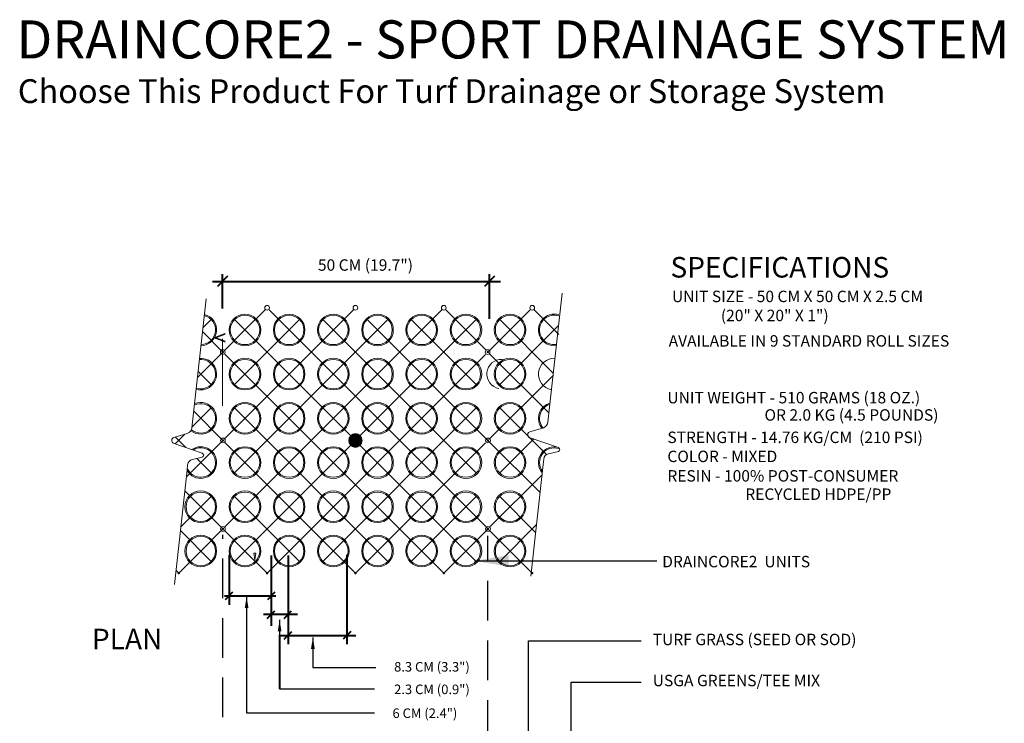
# Model space of a CAD drawing. Units: inches. Extents: x 0.56 to 5.73, y 0.97 to 8.08.
# Drawn here: x 0.56 to 5.73, y 4.39 to 8.08 of the extents above; entities that cross this region are included whole.
import ezdxf

# ---------------------------------------------------------------- set-up
doc = ezdxf.new("R2010")
doc.units = ezdxf.units.IN
doc.header["$MEASUREMENT"] = 0
doc.linetypes.add('STYLE_02', pattern=[0.3125, 0.208333, -0.104167])
for name, color, linetype, lineweight in [('DDETAIL', 7, 'Continuous', 15), ('DDIM', 7, 'Continuous', 15), ('DGRID', 7, 'Continuous', 15), ('DNOTE', 7, 'Continuous', 15)]:
    doc.layers.add(name, color=color, linetype=linetype, lineweight=lineweight)
doc.layers.add('HATCH', color=7, linetype='Continuous')
doc.styles.add('Geneva', font='txt', dxfattribs={"height": 0.06})
doc.styles.get("Standard").update_dxf_attribs({"font": 'arial.ttf'})
doc.dimstyles.get("Standard").update_dxf_attribs({"dimtxt": 0.18, "dimasz": 0.18, "dimexe": 0.18, "dimexo": 0.0625, "dimgap": 0.09, "dimtad": 0, "dimtih": 1, "dimtoh": 1, "dimdec": 4, "dimzin": 0, "dimdsep": 46, "dimtxsty": 'Standard', "dimcen": 0.09, "dimadec": 0, "dimazin": 0, "dimtfac": 1, "dimtdec": 4, "dimtofl": 0, "dimtmove": 0, "dimatfit": 3, "dimfxl": 1, "dimtolj": 1, "dimtzin": 0, "dimarcsym": 0})

msp = doc.modelspace()

# ---------------------------------------------------------------- linework, layer by layer
at = {"lineweight": 15}
for p, q in [((2.2942, 5.8946), (2.3493, 5.8946)), ((2.2948, 5.8953), (2.3487, 5.8953)), ((2.2954, 5.896), (2.3481, 5.896)), ((2.296, 5.8967), (2.3474, 5.8967)), ((2.2967, 5.8974), (2.3468, 5.8974)), ((2.2974, 5.8981), (2.3461, 5.8981)), ((2.2981, 5.8988), (2.3453, 5.8988)), ((2.2989, 5.8995), (2.3445, 5.8995)), ((2.2998, 5.9002), (2.3436, 5.9002)), ((2.3007, 5.9009), (2.3427, 5.9009)), ((2.3017, 5.9016), (2.3418, 5.9016)), ((2.3027, 5.9023), (2.3407, 5.9023)), ((2.3039, 5.903), (2.3396, 5.903)), ((2.3051, 5.9037), (2.3383, 5.9037)), ((2.3065, 5.9044), (2.3369, 5.9044)), ((2.3081, 5.9051), (2.3354, 5.9051)), ((2.3099, 5.9058), (2.3335, 5.9058)), ((2.3121, 5.9065), (2.3313, 5.9065)), ((2.315, 5.9072), (2.3284, 5.9072)), ((2.2866, 5.8749), (2.3568, 5.8749)), ((2.2866, 5.8742), (2.3568, 5.8742)), ((2.2866, 5.8735), (2.3569, 5.8735)), ((2.2866, 5.8728), (2.3569, 5.8728)), ((2.2866, 5.8721), (2.3569, 5.8721)), ((2.2866, 5.8714), (2.3568, 5.8714)), ((2.2866, 5.8707), (2.3568, 5.8707)), ((2.2867, 5.8763), (2.3567, 5.8763)), ((2.2867, 5.8756), (2.3568, 5.8756)), ((2.2867, 5.87), (2.3568, 5.87)), ((2.2867, 5.8693), (2.3567, 5.8693)), ((2.2868, 5.877), (2.3566, 5.877)), ((2.2868, 5.8686), (2.3566, 5.8686)), ((2.2869, 5.8777), (2.3565, 5.8777)), ((2.2869, 5.8678), (2.3565, 5.8678)), ((2.287, 5.8784), (2.3564, 5.8784)), ((2.287, 5.8671), (2.3564, 5.8671)), ((2.2871, 5.8791), (2.3563, 5.8791)), ((2.2871, 5.8664), (2.3563, 5.8664)), ((2.2873, 5.8798), (2.3562, 5.8798)), ((2.2873, 5.8657), (2.3562, 5.8657)), ((2.2874, 5.8805), (2.356, 5.8805)), ((2.2874, 5.865), (2.356, 5.865)), ((2.2876, 5.8812), (2.3558, 5.8812)), ((2.2876, 5.8643), (2.3559, 5.8643)), ((2.2878, 5.8819), (2.3556, 5.8819)), ((2.2878, 5.8636), (2.3557, 5.8636)), ((2.2879, 5.8629), (2.3555, 5.8629)), ((2.288, 5.8826), (2.3554, 5.8826)), ((2.2882, 5.8833), (2.3552, 5.8833)), ((2.2882, 5.8622), (2.3553, 5.8622)), ((2.2884, 5.884), (2.355, 5.884)), ((2.2884, 5.8615), (2.355, 5.8615)), ((2.2886, 5.8608), (2.3548, 5.8608)), ((2.2887, 5.8847), (2.3548, 5.8847)), ((2.2889, 5.8854), (2.3545, 5.8854)), ((2.2889, 5.8601), (2.3545, 5.8601)), ((2.2892, 5.8861), (2.3542, 5.8861)), ((2.2892, 5.8594), (2.3543, 5.8594)), ((2.2895, 5.8868), (2.3539, 5.8868)), ((2.2895, 5.8587), (2.354, 5.8587)), ((2.2898, 5.8875), (2.3536, 5.8875)), ((2.2898, 5.858), (2.3537, 5.858)), ((2.2901, 5.8573), (2.3533, 5.8573)), ((2.2902, 5.8882), (2.3533, 5.8882)), ((2.2905, 5.8889), (2.3529, 5.8889)), ((2.2905, 5.8566), (2.353, 5.8566)), ((2.2908, 5.8559), (2.3526, 5.8559)), ((2.2909, 5.8896), (2.3525, 5.8896)), ((2.2912, 5.8552), (2.3522, 5.8552)), ((2.2913, 5.8903), (2.3521, 5.8903)), ((2.2917, 5.8911), (2.3517, 5.8911)), ((2.2917, 5.8545), (2.3518, 5.8545)), ((2.2921, 5.8538), (2.3513, 5.8538)), ((2.2922, 5.8918), (2.3513, 5.8918)), ((2.2925, 5.8531), (2.3509, 5.8531)), ((2.2926, 5.8925), (2.3508, 5.8925)), ((2.293, 5.8524), (2.3504, 5.8524)), ((2.2931, 5.8932), (2.3503, 5.8932)), ((2.2935, 5.8517), (2.3499, 5.8517)), ((2.2936, 5.8939), (2.3498, 5.8939)), ((2.2941, 5.851), (2.3493, 5.851)), ((2.2947, 5.8503), (2.3488, 5.8503)), ((2.2953, 5.8496), (2.3482, 5.8496)), ((2.2959, 5.8489), (2.3476, 5.8489)), ((2.2966, 5.8482), (2.3469, 5.8482)), ((2.2973, 5.8475), (2.3462, 5.8475)), ((2.298, 5.8468), (2.3454, 5.8468)), ((2.2988, 5.8461), (2.3446, 5.8461)), ((2.2996, 5.8453), (2.3438, 5.8453)), ((2.3005, 5.8446), (2.3429, 5.8446)), ((2.3015, 5.8439), (2.3419, 5.8439)), ((2.3025, 5.8432), (2.3409, 5.8432)), ((2.3037, 5.8425), (2.3398, 5.8425)), ((2.3049, 5.8418), (2.3385, 5.8418)), ((2.3063, 5.8411), (2.3372, 5.8411)), ((2.3078, 5.8404), (2.3356, 5.8404)), ((2.3096, 5.8397), (2.3339, 5.8397)), ((2.3117, 5.839), (2.3318, 5.839)), ((2.3144, 5.8383), (2.329, 5.8383)), ((2.3196, 5.8376), (2.3238, 5.8376))]:
    msp.add_line(p, q, dxfattribs=at)
at = {"layer": 'DDETAIL', "lineweight": 15, "flags": 128}
for points in [[(3.4074, 6.6458), (3.3322, 5.969), (3.3322, 5.969, -0.28506), (3.3085, 5.9389), (3.3085, 5.9389), (3.3085, 5.9389), (3.2381, 5.9188), (3.2381, 5.9188), (3.2381, 5.9188, 0.670964), (3.2348, 5.8887), (3.2348, 5.8887), (3.2348, 5.8887), (3.3872, 5.8351), (3.3872, 5.8351), (3.3872, 5.8351, -0.708537), (3.3872, 5.815), (3.3872, 5.815), (3.3872, 5.815), (3.3351, 5.8029), (3.3351, 5.8029), (3.3351, 5.8029, 0.319539), (3.3102, 5.775), (3.3102, 5.775), (3.3102, 5.775), (3.3076, 5.7469), (3.2424, 5.1601)], [(1.5379, 6.6159), (1.4628, 5.9391), (1.4628, 5.9391, -0.28506), (1.439, 5.909), (1.439, 5.909), (1.439, 5.909), (1.3687, 5.8889), (1.3687, 5.8889), (1.3687, 5.8889, 0.670964), (1.3653, 5.8588), (1.3653, 5.8588), (1.3653, 5.8588), (1.5178, 5.8052), (1.5178, 5.8052), (1.5178, 5.8052, -0.708537), (1.5178, 5.7851), (1.5178, 5.7851), (1.5178, 5.7851), (1.4656, 5.773), (1.4656, 5.773), (1.4656, 5.773, 0.319539), (1.4407, 5.7452), (1.4407, 5.7452), (1.4407, 5.7452), (1.4381, 5.717), (1.3715, 5.1171)]]:
    msp.add_lwpolyline(points, format="xyb", dxfattribs=at)
at = {"layer": 'DDETAIL', "lineweight": 15}
for centre, radius in [((1.7416, 6.4528), 0.083), ((1.7416, 6.4528), 0.0773), ((1.9737, 6.4528), 0.083), ((1.9737, 6.4528), 0.0773), ((2.2057, 6.4528), 0.083), ((2.2057, 6.4528), 0.0773), ((2.4377, 6.4528), 0.083), ((2.4377, 6.4528), 0.0773), ((2.6698, 6.4528), 0.083), ((2.6698, 6.4528), 0.0773), ((2.9018, 6.4528), 0.083), ((2.9018, 6.4528), 0.0773), ((3.1338, 6.4528), 0.083), ((3.1338, 6.4528), 0.0773), ((1.7416, 6.2208), 0.083), ((1.7416, 6.2208), 0.0773), ((1.9737, 6.2208), 0.083), ((1.9737, 6.2208), 0.0773), ((2.2057, 6.2208), 0.083), ((2.2057, 6.2208), 0.0773), ((2.4377, 6.2208), 0.083), ((2.4377, 6.2208), 0.0773), ((2.6698, 6.2208), 0.083), ((2.6698, 6.2208), 0.0773), ((2.9018, 6.2208), 0.083), ((2.9018, 6.2208), 0.0773), ((3.1338, 6.2208), 0.083), ((3.1338, 6.2208), 0.0773), ((1.7416, 5.9887), 0.083), ((1.7416, 5.9887), 0.0773), ((1.9737, 5.9887), 0.083), ((1.9737, 5.9887), 0.0773), ((2.2057, 5.9887), 0.083), ((2.2057, 5.9887), 0.0773), ((2.4377, 5.9887), 0.083), ((2.4377, 5.9887), 0.0773), ((2.6698, 5.9887), 0.083), ((2.6698, 5.9887), 0.0773), ((2.9018, 5.9887), 0.083), ((2.9018, 5.9887), 0.0773), ((3.1338, 5.9887), 0.083), ((3.1338, 5.9887), 0.0773), ((1.7416, 5.7567), 0.083), ((1.7416, 5.7567), 0.0773), ((1.9737, 5.7567), 0.083), ((1.9737, 5.7567), 0.0773), ((2.2057, 5.7567), 0.083), ((2.2057, 5.7567), 0.0773), ((2.4377, 5.7567), 0.083), ((2.4377, 5.7567), 0.0773), ((2.6698, 5.7567), 0.083), ((2.6698, 5.7567), 0.0773), ((2.9018, 5.7567), 0.083), ((2.9018, 5.7567), 0.0773), ((3.1338, 5.7567), 0.083), ((3.1338, 5.7567), 0.0773), ((1.5096, 5.5247), 0.083), ((1.5096, 5.5247), 0.0773), ((1.7416, 5.5247), 0.083), ((1.7416, 5.5247), 0.0773), ((1.9737, 5.5247), 0.083), ((1.9737, 5.5247), 0.0773), ((2.2057, 5.5247), 0.083), ((2.2057, 5.5247), 0.0773), ((2.4377, 5.5247), 0.083), ((2.4377, 5.5247), 0.0773), ((2.6698, 5.5247), 0.083), ((2.6698, 5.5247), 0.0773), ((2.9018, 5.5247), 0.083), ((2.9018, 5.5247), 0.0773), ((3.1338, 5.5247), 0.083), ((3.1338, 5.5247), 0.0773), ((1.5096, 5.2926), 0.083), ((1.5096, 5.2926), 0.0773), ((1.7416, 5.2926), 0.083), ((1.7416, 5.2926), 0.0773), ((1.9737, 5.2926), 0.083), ((1.9737, 5.2926), 0.0773), ((2.2057, 5.2926), 0.083), ((2.2057, 5.2926), 0.0773), ((2.4377, 5.2926), 0.083), ((2.4377, 5.2926), 0.0773), ((2.6698, 5.2926), 0.083), ((2.6698, 5.2926), 0.0773), ((2.9018, 5.2926), 0.083), ((2.9018, 5.2926), 0.0773), ((3.1338, 5.2926), 0.083), ((3.1338, 5.2926), 0.0773)]:
    msp.add_circle(centre, radius, dxfattribs=at)
for centre, radius, start, end in [((1.5096, 6.4528), 0.083, 270.6793, 76.6488), ((1.5096, 6.4528), 0.0773, 271.1923, 76.1358), ((3.3659, 6.4528), 0.083, 73.2044, 277.5923), ((3.3659, 6.4528), 0.0773, 71.9424, 278.6281), ((1.5096, 6.2208), 0.083, 252.9157, 94.4124), ((1.5096, 6.2208), 0.0773, 252.1237, 95.2044), ((3.0892, 6.2208), 0.0773, 87.8424, 259.4857), ((3.3659, 6.2208), 0.083, 87.5586, 259.7695), ((1.5096, 5.9887), 0.083, 231.1664, 113.3419), ((1.5096, 5.9887), 0.0773, 230.302, 115.746), ((3.3659, 5.9887), 0.083, 105.7841, 218.7457), ((3.3659, 5.9887), 0.0773, 107.4884, 220.5099), ((1.5096, 5.7567), 0.083, 210.1742, 124.8826), ((1.5096, 5.7567), 0.0773, 203.8773, 121.8219), ((3.3659, 5.7567), 0.083, 73.2044, 220.4145), ((3.3659, 5.7567), 0.0773, 71.9424, 216.3561)]:
    msp.add_arc(centre, radius, start, end, dxfattribs=at)
at = {"layer": 'DDIM', "color": 142, "lineweight": 40, "true_color": 0x26a6de}
for p, q in [((1.6503, 6.734), (1.5973, 6.681)), ((1.6238, 6.67), (1.6238, 6.745)), ((3.0528, 6.734), (2.9998, 6.681)), ((3.0263, 6.67), (3.0263, 6.745)), ((3.0263, 6.5112), (3.0263, 6.73)), ((1.5713, 6.7075), (3.0832, 6.7075)), ((1.5863, 6.7075), (1.6613, 6.7075)), ((1.6238, 6.5654), (1.6238, 6.7075)), ((2.9888, 6.7075), (3.0638, 6.7075)), ((1.6586, 5.2727), (1.6586, 5.0094)), ((1.8798, 5.2684), (1.8798, 5.0048)), ((1.8798, 5.2684), (1.8798, 4.9007)), ((1.9679, 5.2684), (1.9679, 4.856)), ((1.9679, 5.2684), (1.9679, 4.8043)), ((2.2773, 5.2727), (2.2773, 4.8043)), ((1.6387, 5.0381), (1.6785, 5.0778)), ((1.8611, 5.0381), (1.9009, 5.0778)), ((1.6338, 5.058), (1.9037, 5.058)), ((1.9679, 5.0323), (1.9679, 4.8043)), ((1.8582, 4.9391), (1.898, 4.9789)), ((1.9468, 4.9391), (1.9866, 4.9789)), ((2.018, 4.959), (1.8396, 4.959)), ((1.948, 4.8296), (1.9878, 4.8694)), ((2.2972, 4.8694), (2.2574, 4.8296)), ((1.9236, 4.8526), (1.9236, 4.5687)), ((1.9266, 4.8495), (2.3245, 4.8495))]:
    msp.add_line(p, q, dxfattribs=at)
at = {"layer": 'DDIM', "lineweight": 15}
msp.add_line((1.6238, 6.0542), (1.6238, 6.4054), dxfattribs=at)
at = {"layer": 'DGRID', "lineweight": 15}
for p, q in [((1.6343, 5.4173), (2.7771, 6.5601)), ((2.313, 6.5601), (1.6343, 5.8814)), ((1.8664, 6.5601), (3.0061, 5.4203)), ((3.2585, 6.5601), (3.3898, 6.4288)), ((1.5211, 6.4643), (1.5643, 6.5075)), ((1.6869, 6.1661), (2.0284, 6.5075)), ((1.6869, 5.702), (2.4924, 6.5075)), ((1.6869, 5.2379), (2.9565, 6.5075)), ((1.6869, 6.5075), (2.9565, 5.2379)), ((2.9565, 5.702), (2.151, 6.5075)), ((3.0265, 5.864), (2.383, 6.5075)), ((2.9565, 6.1661), (2.6151, 6.5075)), ((3.0791, 6.5075), (3.3608, 6.2259)), ((3.0791, 6.1661), (3.3885, 6.4754)), ((1.5188, 6.4436), (1.6256, 6.3368)), ((1.7416, 6.4528), (1.7416, 6.4528)), ((1.7416, 6.4528), (1.7416, 6.4528)), ((3.1338, 6.4528), (3.1338, 6.4528)), ((3.1338, 6.4528), (3.1338, 6.4528)), ((1.6256, 6.3368), (1.4921, 6.2032)), ((1.6343, 6.3281), (2.7858, 5.1766)), ((3.0053, 6.3243), (1.8577, 5.1766)), ((3.0265, 6.3281), (3.3376, 6.017)), ((1.5643, 6.1661), (1.4956, 6.2348)), ((3.3595, 6.2144), (3.0265, 5.8814)), ((1.4631, 5.9422), (1.5643, 6.0434)), ((1.4724, 6.0259), (1.6256, 5.8727)), ((1.6869, 6.0434), (2.4924, 5.2379)), ((2.151, 5.2379), (2.9565, 6.0434)), ((3.0791, 6.0434), (3.3243, 5.7983)), ((1.3759, 5.8551), (1.4262, 5.9054)), ((1.4304, 5.8359), (1.3755, 5.8909)), ((1.6256, 5.8727), (1.4341, 5.6812)), ((1.6343, 5.864), (2.3217, 5.1766)), ((3.0052, 5.8601), (2.3217, 5.1766)), ((3.0265, 5.864), (3.2912, 5.5993)), ((3.0791, 5.702), (3.2577, 5.8806)), ((1.5643, 5.702), (1.4881, 5.7782)), ((3.0265, 5.4173), (3.3015, 5.6924)), ((1.426, 5.6082), (1.6256, 5.4086)), ((1.4051, 5.4202), (1.5643, 5.5794)), ((1.6869, 5.5794), (2.0284, 5.2379)), ((2.6151, 5.2379), (2.9565, 5.5794)), ((3.0791, 5.5794), (3.268, 5.3905)), ((3.0791, 5.2379), (3.2725, 5.4313)), ((1.4028, 5.3994), (1.5643, 5.2379)), ((3.0057, 5.3966), (3.0178, 5.4086)), ((3.0061, 5.4203), (3.0178, 5.4086)), ((1.3797, 5.1906), (1.3936, 5.1766))]:
    msp.add_line(p, q, dxfattribs=at)
at = {"layer": 'DGRID', "lineweight": 15, "flags": 128}
for points in [[(1.8454, 6.5688), (1.8454, 6.5688, 0.414214), (1.8577, 6.5565), (1.8577, 6.5565), (1.8577, 6.5565), (1.8577, 6.5565, 0.414214), (1.87, 6.5688), (1.87, 6.5688), (1.87, 6.5688), (1.87, 6.5688), (1.87, 6.5688, 0.414214), (1.8577, 6.5811), (1.8577, 6.5811), (1.8577, 6.5811), (1.8577, 6.5811, 0.414214), (1.8454, 6.5688), (1.8454, 6.5688)], [(2.3094, 6.5688), (2.3094, 6.5688, 0.414214), (2.3217, 6.5565), (2.3217, 6.5565), (2.3217, 6.5565), (2.3217, 6.5565, 0.414214), (2.334, 6.5688), (2.334, 6.5688), (2.334, 6.5688), (2.334, 6.5688), (2.334, 6.5688, 0.414214), (2.3217, 6.5811), (2.3217, 6.5811), (2.3217, 6.5811), (2.3217, 6.5811, 0.414214), (2.3094, 6.5688), (2.3094, 6.5688)], [(2.7735, 6.5688), (2.7735, 6.5688, 0.414214), (2.7858, 6.5565), (2.7858, 6.5565), (2.7858, 6.5565), (2.7858, 6.5565, 0.414214), (2.7981, 6.5688), (2.7981, 6.5688), (2.7981, 6.5688), (2.7981, 6.5688), (2.7981, 6.5688, 0.414214), (2.7858, 6.5811), (2.7858, 6.5811), (2.7858, 6.5811), (2.7858, 6.5811, 0.414214), (2.7735, 6.5688), (2.7735, 6.5688)], [(3.2375, 6.5688), (3.2375, 6.5688, 0.414214), (3.2498, 6.5565), (3.2498, 6.5565), (3.2498, 6.5565), (3.2498, 6.5565, 0.414214), (3.2621, 6.5688), (3.2621, 6.5688), (3.2621, 6.5688), (3.2621, 6.5688), (3.2621, 6.5688, 0.414214), (3.2498, 6.5811), (3.2498, 6.5811), (3.2498, 6.5811), (3.2498, 6.5811, 0.414214), (3.2375, 6.5688), (3.2375, 6.5688)], [(1.6127, 6.3362), (1.6127, 6.3362, 0.414214), (1.625, 6.3239), (1.625, 6.3239), (1.625, 6.3239), (1.625, 6.3239, 0.414214), (1.6373, 6.3362), (1.6373, 6.3362), (1.6373, 6.3362), (1.6373, 6.3362), (1.6373, 6.3362, 0.414214), (1.625, 6.3485), (1.625, 6.3485), (1.625, 6.3485), (1.625, 6.3485, 0.414214), (1.6127, 6.3362), (1.6127, 6.3362)], [(1.6221, 6.3368), (1.6221, 6.3368, 0.414214), (1.6256, 6.3333), (1.6256, 6.3333), (1.6256, 6.3333), (1.6256, 6.3333, 0.414214), (1.6291, 6.3368), (1.6291, 6.3368), (1.6291, 6.3368), (1.6291, 6.3368), (1.6291, 6.3368, 0.414214), (1.6256, 6.3403), (1.6256, 6.3403), (1.6256, 6.3403), (1.6256, 6.3403, 0.414214), (1.6221, 6.3368), (1.6221, 6.3368)], [(3.0035, 6.3362), (3.0035, 6.3362, 0.414214), (3.0158, 6.3239), (3.0158, 6.3239), (3.0158, 6.3239), (3.0158, 6.3239, 0.414214), (3.0281, 6.3362), (3.0281, 6.3362), (3.0281, 6.3362), (3.0281, 6.3362), (3.0281, 6.3362, 0.414214), (3.0158, 6.3485), (3.0158, 6.3485), (3.0158, 6.3485), (3.0158, 6.3485, 0.414214), (3.0035, 6.3362), (3.0035, 6.3362)], [(3.0129, 6.3368), (3.0129, 6.3368, 0.414214), (3.0164, 6.3333), (3.0164, 6.3333), (3.0164, 6.3333), (3.0164, 6.3333, 0.414214), (3.0199, 6.3368), (3.0199, 6.3368), (3.0199, 6.3368), (3.0199, 6.3368), (3.0199, 6.3368, 0.414214), (3.0164, 6.3403), (3.0164, 6.3403), (3.0164, 6.3403), (3.0164, 6.3403, 0.414214), (3.0129, 6.3368), (3.0129, 6.3368)], [(1.6133, 5.8727), (1.6133, 5.8727, 0.414214), (1.6256, 5.8604), (1.6256, 5.8604), (1.6256, 5.8604), (1.6256, 5.8604, 0.414214), (1.6379, 5.8727), (1.6379, 5.8727), (1.6379, 5.8727), (1.6379, 5.8727), (1.6379, 5.8727, 0.414214), (1.6256, 5.885), (1.6256, 5.885), (1.6256, 5.885), (1.6256, 5.885, 0.414214), (1.6133, 5.8727), (1.6133, 5.8727)], [(1.6221, 5.8727), (1.6221, 5.8727, 0.414214), (1.6256, 5.8692), (1.6256, 5.8692), (1.6256, 5.8692), (1.6256, 5.8692, 0.414214), (1.6291, 5.8727), (1.6291, 5.8727), (1.6291, 5.8727), (1.6291, 5.8727), (1.6291, 5.8727, 0.414214), (1.6256, 5.8762), (1.6256, 5.8762), (1.6256, 5.8762), (1.6256, 5.8762, 0.414214), (1.6221, 5.8727), (1.6221, 5.8727)], [(3.0055, 5.8727), (3.0055, 5.8727, 0.414214), (3.0178, 5.8604), (3.0178, 5.8604), (3.0178, 5.8604), (3.0178, 5.8604, 0.414214), (3.0301, 5.8727), (3.0301, 5.8727), (3.0301, 5.8727), (3.0301, 5.8727), (3.0301, 5.8727, 0.414214), (3.0178, 5.885), (3.0178, 5.885), (3.0178, 5.885), (3.0178, 5.885, 0.414214), (3.0055, 5.8727), (3.0055, 5.8727)], [(3.0143, 5.8727), (3.0143, 5.8727, 0.414214), (3.0178, 5.8692), (3.0178, 5.8692), (3.0178, 5.8692), (3.0178, 5.8692, 0.414214), (3.0213, 5.8727), (3.0213, 5.8727), (3.0213, 5.8727), (3.0213, 5.8727), (3.0213, 5.8727, 0.414214), (3.0178, 5.8762), (3.0178, 5.8762), (3.0178, 5.8762), (3.0178, 5.8762, 0.414214), (3.0143, 5.8727), (3.0143, 5.8727)], [(1.6133, 5.4086), (1.6133, 5.4086, 0.414214), (1.6256, 5.3963), (1.6256, 5.3963), (1.6256, 5.3963), (1.6256, 5.3963, 0.414214), (1.6379, 5.4086), (1.6379, 5.4086), (1.6379, 5.4086), (1.6379, 5.4086), (1.6379, 5.4086, 0.414214), (1.6256, 5.421), (1.6256, 5.421), (1.6256, 5.421), (1.6256, 5.421, 0.414214), (1.6133, 5.4086), (1.6133, 5.4086)], [(1.6221, 5.4086), (1.6221, 5.4086, 0.414214), (1.6256, 5.4051), (1.6256, 5.4051), (1.6256, 5.4051), (1.6256, 5.4051, 0.414214), (1.6291, 5.4086), (1.6291, 5.4086), (1.6291, 5.4086), (1.6291, 5.4086), (1.6291, 5.4086, 0.414214), (1.6256, 5.4122), (1.6256, 5.4122), (1.6256, 5.4122), (1.6256, 5.4122, 0.414214), (1.6221, 5.4086), (1.6221, 5.4086)], [(3.0055, 5.4086), (3.0055, 5.4086, 0.414214), (3.0178, 5.3963), (3.0178, 5.3963), (3.0178, 5.3963), (3.0178, 5.3963, 0.414214), (3.0301, 5.4086), (3.0301, 5.4086), (3.0301, 5.4086), (3.0301, 5.4086), (3.0301, 5.4086, 0.414214), (3.0178, 5.421), (3.0178, 5.421), (3.0178, 5.421), (3.0178, 5.421, 0.414214), (3.0055, 5.4086), (3.0055, 5.4086)], [(3.0143, 5.4086), (3.0143, 5.4086, 0.414214), (3.0178, 5.4051), (3.0178, 5.4051), (3.0178, 5.4051), (3.0178, 5.4051, 0.414214), (3.0213, 5.4086), (3.0213, 5.4086), (3.0213, 5.4086), (3.0213, 5.4086), (3.0213, 5.4086, 0.414214), (3.0178, 5.4122), (3.0178, 5.4122), (3.0178, 5.4122), (3.0178, 5.4122, 0.414214), (3.0143, 5.4086), (3.0143, 5.4086)], [(1.3901, 5.1766), (1.3901, 5.1766, 0.414214), (1.3936, 5.1731), (1.3936, 5.1731), (1.3936, 5.1731), (1.3936, 5.1731, 0.414214), (1.3971, 5.1766), (1.3971, 5.1766), (1.3971, 5.1766), (1.3971, 5.1766), (1.3971, 5.1766, 0.414214), (1.3936, 5.1801), (1.3936, 5.1801), (1.3936, 5.1801), (1.3936, 5.1801, 0.414214), (1.3901, 5.1766), (1.3901, 5.1766)], [(1.8541, 5.1766), (1.8541, 5.1766, 0.414214), (1.8577, 5.1731), (1.8577, 5.1731), (1.8577, 5.1731), (1.8577, 5.1731, 0.414214), (1.8612, 5.1766), (1.8612, 5.1766), (1.8612, 5.1766), (1.8612, 5.1766), (1.8612, 5.1766, 0.414214), (1.8577, 5.1801), (1.8577, 5.1801), (1.8577, 5.1801), (1.8577, 5.1801, 0.414214), (1.8541, 5.1766), (1.8541, 5.1766)], [(2.3182, 5.1766), (2.3182, 5.1766, 0.414214), (2.3217, 5.1731), (2.3217, 5.1731), (2.3217, 5.1731), (2.3217, 5.1731, 0.414214), (2.3252, 5.1766), (2.3252, 5.1766), (2.3252, 5.1766), (2.3252, 5.1766), (2.3252, 5.1766, 0.414214), (2.3217, 5.1801), (2.3217, 5.1801), (2.3217, 5.1801), (2.3217, 5.1801, 0.414214), (2.3182, 5.1766), (2.3182, 5.1766)], [(2.7823, 5.1766), (2.7823, 5.1766, 0.414214), (2.7858, 5.1731), (2.7858, 5.1731), (2.7858, 5.1731), (2.7858, 5.1731, 0.414214), (2.7893, 5.1766), (2.7893, 5.1766), (2.7893, 5.1766), (2.7893, 5.1766), (2.7893, 5.1766, 0.414214), (2.7858, 5.1801), (2.7858, 5.1801), (2.7858, 5.1801), (2.7858, 5.1801, 0.414214), (2.7823, 5.1766), (2.7823, 5.1766)], [(3.2463, 5.1766), (3.2463, 5.1766, 0.414214), (3.2498, 5.1731), (3.2498, 5.1731), (3.2498, 5.1731), (3.2498, 5.1731, 0.414214), (3.2534, 5.1766), (3.2534, 5.1766), (3.2534, 5.1766), (3.2534, 5.1766), (3.2534, 5.1766, 0.414214), (3.2498, 5.1801), (3.2498, 5.1801), (3.2498, 5.1801), (3.2498, 5.1801, 0.414214), (3.2463, 5.1766), (3.2463, 5.1766)]]:
    msp.add_lwpolyline(points, format="xyb", close=True, dxfattribs=at)
at = {"layer": 'DGRID', "lineweight": 15}
for points in [[(1.849, 6.5601), (1.7416, 6.4528), (1.6337, 6.3449)], [(2.7945, 6.5601), (2.9018, 6.4528), (3.0063, 6.3483)], [(3.2411, 6.5601), (3.1338, 6.4528), (3.0259, 6.3449)], [(1.3936, 5.1766), (1.5096, 5.2926), (1.6256, 5.4086)], [(1.6343, 5.3999), (1.7416, 5.2926), (1.8577, 5.1766)], [(2.7858, 5.1766), (2.9018, 5.2926), (3.0057, 5.3966)], [(3.0265, 5.3999), (3.1338, 5.2926), (3.2498, 5.1766)]]:
    msp.add_lwpolyline(points, dxfattribs=at)
msp.add_circle((2.3217, 5.8727), 0.0352, dxfattribs=at)
at = {"layer": 'DNOTE', "lineweight": 15}
for p, q in [((3.2297, 4.8206), (3.8229, 4.8206)), ((3.4544, 4.6051), (3.8229, 4.6051))]:
    msp.add_line(p, q, dxfattribs=at)
at = {"layer": 'DNOTE', "lineweight": 15, "flags": 128}
msp.add_lwpolyline([(1.7992, 5.2805), (1.7875, 5.2805), (1.7934, 5.2454)], close=True, dxfattribs=at)

# ---------------------------------------------------------------- texts
at = {"layer": 'DDIM', "style": 'Geneva'}
for s, insert, char_height, attachment_point in [('50 CM (19.7")', (2.3744, 6.7855), 0.06, 5), ('<', (1.5803, 6.4528), 0.0833, 1), ('8.3 CM (3.3")', (2.7234, 4.6784), 0.05, 5), ('2.3 CM (0.9")', (2.7235, 4.5601), 0.05, 5), ('6 CM (2.4")', (2.6865, 4.4349), 0.05, 5)]:
    msp.add_mtext(s, dxfattribs=dict(at, insert=insert, char_height=char_height, attachment_point=attachment_point))
at = {"layer": 'DNOTE', "style": 'Geneva'}
for s, insert, char_height, attachment_point in [('SPECIFICATIONS', (3.9761, 6.8355), 0.108, 1), ('UNIT SIZE - 50 CM X 50 CM X 2.5 CM', (3.9839, 6.6586), 0.06, 1), ('              (20" X 20" X 1")', (3.9839, 6.5586), 0.06, 1), ('UNIT WEIGHT - 510 GRAMS (18 OZ.)', (3.9598, 6.1273), 0.06, 1), ('OR 2.0 KG (4.5 POUNDS)', (4.4696, 6.0365), 0.06, 1), ('STRENGTH - 14.76 KG/CM  (210 PSI)', (3.9598, 5.9191), 0.06, 1), ('COLOR - MIXED', (3.9598, 5.8191), 0.06, 1), ('RESIN - 100% POST-CONSUMER', (3.9598, 5.7169), 0.06, 1), ('RECYCLED HDPE/PP', (4.3688, 5.6208), 0.06, 1), ('DRAINCORE2  UNITS', (3.9326, 5.2669), 0.06, 1), ('PLAN', (0.9382, 4.8848), 0.108, 1), ('TURF GRASS (SEED OR SOD)', (3.8829, 4.8206), 0.06, 4), ('USGA GREENS/TEE MIX', (3.8829, 4.6051), 0.06, 4)]:
    msp.add_mtext(s, dxfattribs=dict(at, insert=insert, char_height=char_height, attachment_point=attachment_point))
at = {"layer": 'DNOTE', "insert": (3.9665, 6.4251), "char_height": 0.06, "width": 1.732283, "attachment_point": 1, "style": 'Geneva'}
msp.add_mtext('AVAILABLE IN 9 STANDARD ROLL SIZES', dxfattribs=at)
at = {"layer": 'HATCH', "color": 18, "true_color": 0x000000, "insert": (0.5423, 8.0771), "char_height": 0.2, "attachment_point": 1}
msp.add_mtext_dynamic_manual_height_columns('\\A1;\\pxql;{\\C7;DRAINCORE2 - SPORT DRAINAGE SYSTEM}', width=7.656851, gutter_width=1, heights=[0.0333], dxfattribs=at)
at = {"layer": 'HATCH', "color": 7, "insert": (0.5489, 7.7683), "char_height": 0.15, "attachment_point": 1}
msp.add_mtext_dynamic_manual_height_columns('\\pxql;{\\fProxima Nova|b1|i0|c0|p32;\\H0.83333x;Choose This Product For Turf Drainage or Storage System}', width=8.283201, gutter_width=0, heights=[0.2093], dxfattribs=at)

# ---------------------------------------------------------------- leaders
at = {"color": 142, "linetype": 'STYLE_02', "lineweight": 40, "true_color": 0x26a6de}
for points in [[(1.6256, 3.1698), (1.6256, 5.3769)], [(3.0178, 3.0522), (3.0178, 5.3725)]]:
    msp.add_leader(points, dimstyle='Standard', dxfattribs=at)
at = {"color": 142, "lineweight": 40, "true_color": 0x26a6de}
for points in [[(2.9469, 5.2408), (3.9041, 5.2408)], [(3.2297, 3.8237), (3.2297, 4.8206), (3.8229, 4.8206)], [(3.4544, 3.5452), (3.4544, 4.6051), (3.8229, 4.6051)]]:
    msp.add_leader(points, dimstyle='Standard', dxfattribs=at)
for points in [[(1.7504, 5.0532), (1.7504, 4.4436), (2.421, 4.4436)], [(1.9236, 4.9306), (1.9236, 4.5687), (2.421, 4.5687)], [(2.0981, 4.8391), (2.0981, 4.6821), (2.4297, 4.6821)]]:
    msp.add_leader(points, dimstyle='Standard', override={"dimasz": 0.06}, dxfattribs=at)

doc.saveas('drawing.dxf')
